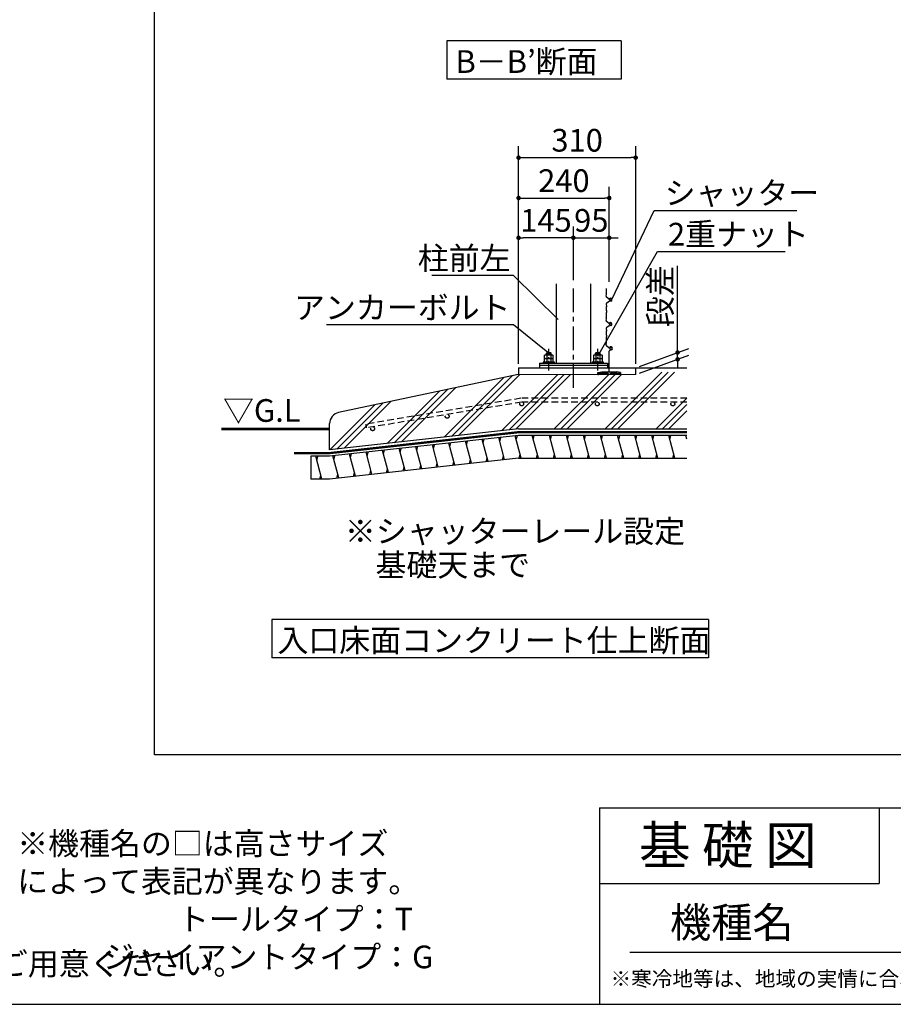
# Model space of a CAD drawing. Extents: x 280 to 32454, y 171 to 22819.
# Drawn here: x 17436 to 26685, y 608 to 11028 of the extents above; entities that cross this region are included whole.
import ezdxf

# ---------------------------------------------------------------- set-up
doc = ezdxf.new("R2010")
doc.units = 0
doc.header["$LTSCALE"] = 4
doc.header["$PDMODE"] = 3
doc.header["$PDSIZE"] = 2
doc.linetypes.add('CENTER', pattern=[2, 1.25, -0.25, 0.25, -0.25])
doc.linetypes.add('HIDDEN', pattern=[0.375, 0.25, -0.125])
doc.layers.get('0').update_dxf_attribs({"linetype": 'CONTINUOUS'})
doc.layers.get('DEFPOINTS').update_dxf_attribs({"linetype": 'CONTINUOUS'})
for name, color, linetype in [('センター', 3, 'CENTER'), ('仕様書枠', 230, 'CONTINUOUS'), ('寸法', 4, 'CONTINUOUS'), ('文字', 7, 'CONTINUOUS'), ('点線', 2, 'HIDDEN'), ('細線', 5, 'CONTINUOUS'), ('部品1', 7, 'CONTINUOUS')]:
    doc.layers.add(name, color=color, linetype=linetype)
doc.styles.get("Standard").update_dxf_attribs({"font": 'isocp.shx', "bigfont": 'bigfont.shx'})
doc.styles.add('STYLE1', font='isocp.shx', dxfattribs={"bigfont": 'bigfont.shx'})
doc.styles.add('STYLE2', font='txt')
doc.dimstyles.new('INABA_S80詳細図用20', dxfattribs={"dimscale": 80, "dimtxt": 3, "dimasz": 0.6, "dimexe": 1.5, "dimexo": 0.5, "dimgap": 0.8, "dimtad": 3, "dimdec": 0, "dimlfac": 0.25, "dimdsep": 46, "dimtxsty": 'STANDARD', "dimblk1": 'DOT', "dimblk2": 'DOT', "dimsah": 1, "dimcen": 0, "dimclrt": 7, "dimadec": 0, "dimazin": 0, "dimtfac": 1, "dimtdec": 0, "dimtix": 1, "dimtmove": 0, "dimatfit": 2, "dimldrblk": 'DOT', "dimfxl": 1, "dimtolj": 1, "dimtzin": 0, "dimarcsym": 0})

# ---------------------------------------------------------------- blocks, each defined once
blk = doc.blocks.new('_DOT')
at = {"color": 0, "linetype": 'ByBlock', "ltscale": 50}
blk.add_line((-0.5, 0), (-1, 0), dxfattribs=at)
at = {"color": 0, "linetype": 'ByBlock', "ltscale": 50, "const_width": 0.5}
blk.add_lwpolyline([(-0.25, 0, 1), (0.25, 0, 1)], format="xyb", close=True, dxfattribs=at)
blk = doc.blocks.new('*D39')
at = {"layer": 'DEFPOINTS', "color": 0, "ltscale": 20}
for p in [(24401, 7506), (23957, 7345), (23957, 7273)]:
    blk.add_point(p, dxfattribs=at)
at = {"layer": '寸法', "color": 0, "lineweight": -2, "ltscale": 20}
for p, q in [((24401, 7554), (24401, 8422)), ((23997, 7359), (24521, 7550)), ((24401, 7434), (24401, 7506)), ((23997, 7287), (24521, 7478)), ((24401, 7386), (24401, 7338))]:
    blk.add_line(p, q, dxfattribs=at)
at = {"layer": '寸法', "color": 0, "lineweight": -2, "ltscale": 20, "xscale": 48, "yscale": 48, "zscale": 48}
for p, rotation in [((24401, 7506), 270), ((24401, 7434), 90)]:
    blk.add_blockref('_DOT', p, dxfattribs=dict(at, rotation=rotation))
at = {"layer": '寸法', "color": 7, "lineweight": 30, "ltscale": 20, "insert": (24217, 8102), "char_height": 240, "attachment_point": 5, "rotation": 90}
blk.add_mtext('\\A1;段差', dxfattribs=at)
blk = doc.blocks.new('*D40')
at = {"layer": 'DEFPOINTS', "color": 0, "ltscale": 50}
for p in [(23677, 9141), (23677, 8214), (22717, 7345)]:
    blk.add_point(p, dxfattribs=at)
at = {"layer": '寸法', "color": 0, "lineweight": -2, "ltscale": 50}
for p, q in [((22717, 7385), (22717, 9261)), ((23677, 8254), (23677, 9261)), ((22765, 9141), (23629, 9141))]:
    blk.add_line(p, q, dxfattribs=at)
at = {"layer": '寸法', "color": 0, "lineweight": -2, "ltscale": 50, "xscale": 48, "yscale": 48, "zscale": 48, "rotation": 180}
blk.add_blockref('_DOT', (22717, 9141), dxfattribs=at)
at = {"layer": '寸法', "color": 0, "lineweight": -2, "ltscale": 50, "xscale": 48, "yscale": 48, "zscale": 48}
blk.add_blockref('_DOT', (23677, 9141), dxfattribs=at)
at = {"layer": '寸法', "color": 7, "ltscale": 50, "insert": (23197, 9325), "char_height": 240, "attachment_point": 5}
blk.add_mtext('\\A1;240', dxfattribs=at)
blk = doc.blocks.new('*D41')
at = {"layer": 'DEFPOINTS', "color": 0, "ltscale": 20}
for p in [(23957, 9568), (22717, 7345), (23957, 7345)]:
    blk.add_point(p, dxfattribs=at)
at = {"layer": '寸法', "color": 0, "lineweight": -2, "ltscale": 20}
for p, q in [((22717, 7385), (22717, 9688)), ((23957, 7385), (23957, 9688)), ((22765, 9568), (23909, 9568))]:
    blk.add_line(p, q, dxfattribs=at)
at = {"layer": '寸法', "color": 0, "lineweight": -2, "ltscale": 20, "xscale": 48, "yscale": 48, "zscale": 48, "rotation": 180}
blk.add_blockref('_DOT', (22717, 9568), dxfattribs=at)
at = {"layer": '寸法', "color": 0, "lineweight": -2, "ltscale": 20, "xscale": 48, "yscale": 48, "zscale": 48}
blk.add_blockref('_DOT', (23957, 9568), dxfattribs=at)
at = {"layer": '寸法', "color": 7, "lineweight": 30, "ltscale": 20, "insert": (23337, 9752), "char_height": 240, "attachment_point": 5}
blk.add_mtext('\\A1;310', dxfattribs=at)
blk = doc.blocks.new('*D42')
at = {"layer": 'DEFPOINTS', "color": 0, "ltscale": 20}
for p in [(23677, 8720), (23297, 8232), (23677, 8214)]:
    blk.add_point(p, dxfattribs=at)
at = {"layer": '寸法', "color": 0, "lineweight": -2, "ltscale": 20}
for p, q in [((23297, 8272), (23297, 8840)), ((23677, 8254), (23677, 8840)), ((23249, 8720), (23201, 8720)), ((23297, 8720), (23677, 8720)), ((23725, 8720), (23773, 8720))]:
    blk.add_line(p, q, dxfattribs=at)
at = {"layer": '寸法', "color": 0, "lineweight": -2, "ltscale": 20, "xscale": 48, "yscale": 48, "zscale": 48}
blk.add_blockref('_DOT', (23297, 8720), dxfattribs=at)
at = {"layer": '寸法', "color": 0, "lineweight": -2, "ltscale": 20, "xscale": 48, "yscale": 48, "zscale": 48, "rotation": 180}
blk.add_blockref('_DOT', (23677, 8720), dxfattribs=at)
at = {"layer": '寸法', "color": 7, "lineweight": 30, "ltscale": 20, "insert": (23487, 8904), "char_height": 240, "attachment_point": 5}
blk.add_mtext('\\A1;95', dxfattribs=at)
blk = doc.blocks.new('*D43')
at = {"layer": 'DEFPOINTS', "color": 0, "ltscale": 20}
for p in [(22717, 8720), (23297, 8232), (22717, 7345)]:
    blk.add_point(p, dxfattribs=at)
at = {"layer": '寸法', "color": 0, "lineweight": -2, "ltscale": 20}
for p, q in [((22717, 7385), (22717, 8840)), ((23297, 8272), (23297, 8840)), ((23249, 8720), (22765, 8720))]:
    blk.add_line(p, q, dxfattribs=at)
at = {"layer": '寸法', "color": 0, "lineweight": -2, "ltscale": 20, "xscale": 48, "yscale": 48, "zscale": 48, "rotation": 180}
blk.add_blockref('_DOT', (22717, 8720), dxfattribs=at)
at = {"layer": '寸法', "color": 0, "lineweight": -2, "ltscale": 20, "xscale": 48, "yscale": 48, "zscale": 48}
blk.add_blockref('_DOT', (23297, 8720), dxfattribs=at)
at = {"layer": '寸法', "color": 7, "lineweight": 30, "ltscale": 20, "insert": (23007, 8904), "char_height": 240, "attachment_point": 5}
blk.add_mtext('\\A1;145', dxfattribs=at)

msp = doc.modelspace()

# ---------------------------------------------------------------- hatches: boundary and pattern name
at = {"layer": '細線', "lineweight": 30, "ltscale": 20}
h = msp.add_hatch(dxfattribs=at)
h.set_pattern_fill('PLAST', color=256, scale=60, angle=45, style=0)
h.set_pattern_definition([(45, (-40354.34, -33718.88), (-269.4077, 269.4077), []), (45, (-40388, -33685.2), (-269.4077, 269.4077), []), (45, (-40421.7, -33651.53), (-269.4077, 269.4077), [])])
edge = h.paths.add_edge_path()
edge.add_line((24500.032, 6696.921), (24500.032, 7296.921))
edge.add_line((24500.032, 7296.921), (23871.856, 7296.921))
edge.add_line((23871.856, 7296.921), (23871.856, 7272.921))
edge.add_line((23871.856, 7272.921), (22711.856, 7272.921))
edge.add_line((22711.856, 7272.921), (20812.262, 6870.609))
edge.add_arc((20837.125, 6753.213), 120, 101.9578798, 180)
edge.add_line((20717.125, 6753.213), (20717.125, 6475.22))
edge.add_line((20717.125, 6475.22), (22717.125, 6696.921))
edge.add_line((22717.125, 6696.921), (24500.032, 6696.921))
at = {"layer": '部品1', "ltscale": 50}
msp.add_hatch(color=256, dxfattribs=at).paths.add_polyline_path([(23757.125, 7300.921), (23597.125, 7300.921), (23557.125, 7294.921), (23557.125, 7272.921), (23563.125, 7272.921), (23563.125, 7288.921), (23663.125, 7288.921), (23663.125, 7272.921), (23691.125, 7272.921), (23691.125, 7288.921), (23791.125, 7288.921), (23791.125, 7272.921), (23797.125, 7272.921), (23797.125, 7294.921)])

# ---------------------------------------------------------------- linework, layer by layer
at = {"layer": 'センター', "ltscale": 50}
msp.add_line((23297.125, 7132.408), (23297.125, 8232.325), dxfattribs=at)
at = {"layer": 'センター', "lineweight": 30, "ltscale": 20}
for p, q in [((23037.125, 7316.501), (23037.125, 7545.101)), ((23557.125, 7316.501), (23557.125, 7545.101))]:
    msp.add_line(p, q, dxfattribs=at)
at = {"layer": '仕様書枠', "ltscale": 50}
for p, q in [((23574.4, 2688), (32454.4, 2688)), ((23574.4, 2688), (23574.4, 608)), ((23574.4, 1888), (26534.4, 1888)), ((280, 608), (32454.4, 608))]:
    msp.add_line(p, q, dxfattribs=at)
at = {"layer": '仕様書枠', "linetype": 'Continuous', "ltscale": 50}
msp.add_line((26534.4, 2688), (26534.4, 1888), dxfattribs=at)
at = {"layer": '寸法', "ltscale": 50}
for p, q in [((24263.546, 9010.116), (25663.528, 9010.116)), ((24298.949, 8574.217), (25538.326, 8574.217)), ((22631.896, 8319.648), (21797.829, 8319.648)), ((22631.896, 7797.941), (20684.35, 7797.941))]:
    msp.add_line(p, q, dxfattribs=at)
at = {"layer": '文字', "color": 7, "ltscale": 50}
msp.add_line((23894.4, 1160.098), (32214.4, 1160.098), dxfattribs=at)
at = {"layer": '点線', "ltscale": 70}
for p, q in [((22742.433, 7021.171), (21098.777, 6747.518)), ((24500.032, 7021.171), (22742.433, 7021.171)), ((22750.437, 6981.171), (21105.473, 6707.3)), ((24500.032, 6981.171), (22750.437, 6981.171)), ((21098.777, 6747.518), (21105.473, 6707.3))]:
    msp.add_line(p, q, dxfattribs=at)
for centre in [(22750.437, 6961.171), (23550.437, 6961.171), (24350.437, 6961.171), (21961.299, 6829.787), (21172.162, 6698.404)]:
    msp.add_circle(centre, 20, dxfattribs=at)
at = {"layer": '細線', "ltscale": 50}
for p, q in [((23063.647, 7493.112), (23010.603, 7484.38)), ((23583.647, 7493.112), (23530.603, 7484.38)), ((22166.345, 6527.828), (22177.402, 6569.093)), ((22341.916, 6547.29), (22352.973, 6588.555)), ((22517.486, 6566.752), (22528.543, 6608.017)), ((22693.056, 6586.214), (22704.113, 6627.479)), ((22873.126, 6588.882), (22883.844, 6628.882)), ((23053.911, 6588.882), (23064.629, 6628.882)), ((23234.697, 6588.882), (23245.414, 6628.882)), ((23415.482, 6588.882), (23426.2, 6628.882)), ((23596.267, 6588.882), (23606.985, 6628.882)), ((23777.052, 6588.882), (23787.77, 6628.882)), ((23957.837, 6588.882), (23968.555, 6628.882)), ((24138.622, 6588.882), (24149.34, 6628.882)), ((24319.407, 6588.882), (24330.125, 6628.882)), ((21288.494, 6430.517), (21299.551, 6471.782)), ((21464.064, 6449.979), (21475.121, 6491.244)), ((21639.635, 6469.441), (21650.692, 6510.706)), ((21815.205, 6488.903), (21826.262, 6530.168)), ((21990.775, 6508.366), (22001.832, 6549.63)), ((20582.325, 6367.18), (20593.043, 6407.18)), ((20761.783, 6372.131), (20772.84, 6413.396)), ((20937.354, 6391.593), (20948.411, 6432.858)), ((21112.924, 6411.055), (21123.981, 6452.32)), ((22196.945, 6331.259), (22207.981, 6372.443)), ((22372.516, 6350.721), (22383.551, 6391.905)), ((22548.086, 6370.183), (22559.121, 6411.367)), ((22724.495, 6388.882), (22735.213, 6428.882)), ((22905.28, 6388.882), (22915.998, 6428.882)), ((23086.065, 6388.882), (23096.783, 6428.882)), ((23266.85, 6388.882), (23277.568, 6428.882)), ((23447.636, 6388.882), (23458.354, 6428.882)), ((23628.421, 6388.882), (23639.139, 6428.882)), ((23809.206, 6388.882), (23819.924, 6428.882)), ((23989.991, 6388.882), (24000.709, 6428.882)), ((24170.776, 6388.882), (24181.494, 6428.882)), ((24351.561, 6388.882), (24362.279, 6428.882)), ((21143.524, 6214.486), (21154.559, 6255.67)), ((21319.094, 6233.948), (21330.129, 6275.132)), ((21494.664, 6253.411), (21505.7, 6294.594)), ((21670.235, 6272.873), (21681.27, 6314.057)), ((21845.805, 6292.335), (21856.84, 6333.519)), ((22021.375, 6311.797), (22032.41, 6352.981)), ((20614.479, 6167.18), (20625.197, 6207.18)), ((20792.383, 6175.562), (20803.419, 6216.746)), ((20967.954, 6195.024), (20978.989, 6236.208))]:
    msp.add_line(p, q, dxfattribs=at)
at = {"layer": '細線', "lineweight": 30, "ltscale": 20}
for p, q in [((22218.379, 6333.635), (22155.926, 6566.712)), ((22393.949, 6353.097), (22331.497, 6586.174)), ((22569.52, 6372.559), (22507.067, 6605.636)), ((22745.921, 6388.921), (22682.637, 6625.098)), ((22926.706, 6388.921), (22862.398, 6628.921)), ((23107.491, 6388.921), (23043.183, 6628.921)), ((23288.276, 6388.921), (23223.968, 6628.921)), ((23469.061, 6388.921), (23404.753, 6628.921)), ((23649.846, 6388.921), (23585.538, 6628.921)), ((23830.631, 6388.921), (23766.323, 6628.921)), ((24011.416, 6388.921), (23947.108, 6628.921)), ((24192.201, 6388.921), (24127.894, 6628.921)), ((24372.986, 6388.921), (24308.679, 6628.921)), ((24500.192, 6588.882), (24489.464, 6628.921)), ((21340.528, 6236.324), (21278.075, 6469.401)), ((21516.098, 6255.786), (21453.645, 6488.864)), ((21691.668, 6275.249), (21629.216, 6508.326)), ((21867.239, 6294.711), (21804.786, 6527.788)), ((22042.809, 6314.173), (21980.356, 6547.25)), ((20635.904, 6167.22), (20571.596, 6407.22)), ((20813.817, 6177.938), (20751.364, 6411.015)), ((20989.387, 6197.4), (20926.935, 6430.477)), ((21164.958, 6216.862), (21102.505, 6449.939))]:
    msp.add_line(p, q, dxfattribs=at)
at = {"layer": '部品1', "ltscale": 50}
for p, q in [((18861.323, 3249.709), (18861.323, 22076.941)), ((21959.263, 10802.754), (21959.263, 10397.253)), ((23802.563, 10802.754), (21959.263, 10802.754)), ((23802.563, 10802.754), (23802.563, 10397.253)), ((23802.563, 10397.253), (21959.263, 10397.253)), ((23647.963, 8128.038), (23645.883, 8134.278)), ((23646.085, 8141.154), (23647.239, 8144.039)), ((23646.211, 8161.467), (23647.816, 8165.48)), ((23647.239, 8151.467), (23646.211, 8154.039)), ((23648.481, 8170.189), (23647.068, 8184.325)), ((23645.065, 8101.684), (23648.363, 8123.372)), ((23675.806, 8069.297), (23648.469, 8092.566)), ((23669.735, 8042.452), (23648.82, 8026.227)), ((23694.29, 8049.841), (23673.276, 8044.21)), ((23677.812, 8066.969), (23680.965, 8061.908)), ((23691.149, 8080.295), (23689.006, 8080.295)), ((23645.054, 8016.88), (23648.381, 7994.105)), ((23647.973, 7989.498), (23645.883, 7983.228)), ((23646.085, 7976.352), (23647.239, 7973.467)), ((23647.239, 7966.039), (23646.211, 7963.467)), ((23646.211, 7956.039), (23647.816, 7952.026)), ((23648.481, 7947.317), (23646.825, 7930.748)), ((23648.481, 7912.189), (23646.825, 7928.758)), ((23645.065, 7843.684), (23648.363, 7865.372)), ((23647.963, 7870.038), (23645.883, 7876.278)), ((23646.085, 7883.154), (23647.239, 7886.039)), ((23646.211, 7903.467), (23647.816, 7907.48)), ((23647.239, 7893.467), (23646.211, 7896.039)), ((23675.806, 7811.297), (23648.469, 7834.566)), ((23691.149, 7822.295), (23689.006, 7822.295)), ((23645.054, 7758.88), (23648.381, 7736.105)), ((23647.973, 7731.498), (23645.883, 7725.228)), ((23646.085, 7718.352), (23647.239, 7715.467)), ((23669.735, 7784.452), (23648.82, 7768.227)), ((23694.29, 7791.841), (23673.276, 7786.21)), ((23677.812, 7808.969), (23680.965, 7803.908)), ((23645.065, 7585.684), (23648.363, 7607.372)), ((23647.963, 7612.038), (23645.883, 7618.278)), ((23646.085, 7625.154), (23647.239, 7628.039)), ((23647.239, 7708.039), (23646.211, 7705.467)), ((23646.211, 7698.039), (23647.816, 7694.026)), ((23646.211, 7645.467), (23647.816, 7649.48)), ((23647.239, 7635.467), (23646.211, 7638.039)), ((23648.481, 7689.317), (23646.825, 7672.748)), ((23648.481, 7654.189), (23646.825, 7670.758)), ((23675.806, 7553.297), (23648.469, 7576.566)), ((23677.125, 7300.921), (23677.125, 7521.924)), ((23677.812, 7550.969), (23680.965, 7545.908)), ((23681.129, 7527.377), (23697.789, 7532.603)), ((23557.125, 7294.921), (23597.125, 7300.921)), ((23557.125, 7272.921), (23557.125, 7294.921)), ((23597.125, 7300.921), (23757.125, 7300.921)), ((23797.125, 7294.921), (23757.125, 7300.921)), ((23797.125, 7294.921), (23797.125, 7272.921)), ((23957.125, 7272.921), (23957.125, 7344.921)), ((23557.125, 7272.921), (23563.125, 7272.921)), ((23563.125, 7272.921), (23563.125, 7288.921)), ((23563.125, 7288.921), (23663.125, 7288.921)), ((23663.125, 7288.921), (23663.125, 7272.921)), ((23691.125, 7272.921), (23663.125, 7272.921)), ((23691.125, 7288.921), (23791.125, 7288.921)), ((23691.125, 7288.921), (23691.125, 7272.921)), ((23791.125, 7288.921), (23791.125, 7272.921)), ((23797.125, 7272.921), (23791.125, 7272.921)), ((24500.032, 6628.921), (22717.125, 6628.921)), ((22717.125, 6388.921), (24500.032, 6388.921)), ((24729.075, 4681.937), (20103.296, 4681.937)), ((20103.296, 4681.937), (20103.296, 4274.667)), ((24729.075, 4681.937), (24729.075, 4274.667)), ((24729.075, 4274.667), (20103.296, 4274.667)), ((31905.426, 3249.709), (18861.323, 3249.709))]:
    msp.add_line(p, q, dxfattribs=at)
at = {"layer": '部品1', "ltscale": 3}
for p, q in [((23117.125, 7392.921), (23117.125, 8232.325)), ((23477.126, 8232.325), (23477.126, 7392.921)), ((22937.125, 7392.921), (23657.125, 7392.921)), ((23657.125, 7368.921), (22937.125, 7368.921))]:
    msp.add_line(p, q, dxfattribs=at)
at = {"layer": '部品1'}
for p, q in [((23013.125, 7498.921), (23019.125, 7504.921)), ((23019.125, 7504.921), (23055.125, 7504.921)), ((23055.125, 7504.921), (23061.125, 7498.921)), ((23533.125, 7498.921), (23539.125, 7504.921)), ((23539.125, 7504.921), (23575.125, 7504.921)), ((23575.125, 7504.921), (23581.125, 7498.921)), ((22999.107, 7482.121), (22993.229, 7478.727)), ((22993.229, 7442.121), (22993.229, 7478.727)), ((22993.229, 7442.121), (23080.829, 7442.121)), ((22999.204, 7442.121), (22993.325, 7438.727)), ((22993.325, 7402.121), (22993.325, 7438.727)), ((22993.325, 7402.121), (23080.925, 7402.121)), ((22999.107, 7482.121), (23074.95, 7482.121)), ((22999.204, 7442.121), (23075.046, 7442.121)), ((23013.125, 7498.921), (23061.125, 7498.921)), ((23013.125, 7482.121), (23013.125, 7498.921)), ((23015.011, 7478.677), (23015.011, 7442.121)), ((23015.107, 7438.677), (23015.107, 7402.121)), ((23058.889, 7478.777), (23058.889, 7442.121)), ((23058.986, 7438.777), (23058.986, 7402.121)), ((23061.125, 7482.121), (23061.125, 7498.921)), ((23074.95, 7482.121), (23080.829, 7478.727)), ((23075.046, 7442.121), (23080.925, 7438.727)), ((23080.829, 7478.727), (23080.829, 7442.121)), ((23080.925, 7438.727), (23080.925, 7402.121)), ((23519.107, 7482.121), (23513.229, 7478.727)), ((23513.229, 7442.121), (23513.229, 7478.727)), ((23513.229, 7442.121), (23600.829, 7442.121)), ((23519.204, 7442.121), (23513.325, 7438.727)), ((23513.325, 7402.121), (23513.325, 7438.727)), ((23513.325, 7402.121), (23600.925, 7402.121)), ((23519.107, 7482.121), (23594.95, 7482.121)), ((23519.204, 7442.121), (23595.046, 7442.121)), ((23533.125, 7498.921), (23581.125, 7498.921)), ((23533.125, 7482.121), (23533.125, 7498.921)), ((23535.011, 7478.677), (23535.011, 7442.121)), ((23535.107, 7438.677), (23535.107, 7402.121)), ((23578.889, 7478.777), (23578.889, 7442.121)), ((23578.986, 7438.777), (23578.986, 7402.121)), ((23581.125, 7482.121), (23581.125, 7498.921)), ((23594.95, 7482.121), (23600.829, 7478.727)), ((23595.046, 7442.121), (23600.925, 7438.727)), ((23600.829, 7478.727), (23600.829, 7442.121)), ((23600.925, 7438.727), (23600.925, 7402.121)), ((22937.125, 7392.921), (22937.125, 7344.921)), ((23657.125, 7392.921), (23657.125, 7344.921))]:
    msp.add_line(p, q, dxfattribs=at)
at = {"layer": '部品1', "lineweight": 30, "ltscale": 20}
for p, q in [((22717.125, 7344.921), (23957.125, 7344.921)), ((22717.125, 7344.921), (22717.125, 7272.921)), ((23957.125, 7344.921), (24500.032, 7344.921)), ((22711.856, 7272.921), (20812.262, 6870.609)), ((22717.125, 6696.921), (24500.032, 6696.921)), ((20517.125, 6407.22), (20517.125, 6167.22)), ((20717.125, 6407.22), (20517.125, 6407.22)), ((20717.125, 6167.22), (20517.125, 6167.22))]:
    msp.add_line(p, q, dxfattribs=at)
at = {"layer": '部品1', "color": 7, "lineweight": 0, "ltscale": 20}
msp.add_line((23957.125, 7272.921), (22711.856, 7272.921), dxfattribs=at)
at = {"layer": '部品1', "ltscale": 10}
msp.add_line((20717.125, 6475.22), (20717.125, 6753.213), dxfattribs=at)
at = {"layer": '部品1', "ltscale": 5}
for p, q in [((22717.125, 6696.921), (20717.125, 6475.22)), ((22717.125, 6662.921), (20717.125, 6441.22)), ((22717.125, 6628.921), (20717.125, 6407.22)), ((22717.125, 6388.921), (20717.125, 6167.22))]:
    msp.add_line(p, q, dxfattribs=at)
at = {"layer": '部品1'}
for points in [[(22977.125, 7392.921), (23097.125, 7392.921), (23097.125, 7402.121), (22977.125, 7402.121)], [(23497.125, 7392.921), (23617.125, 7392.921), (23617.125, 7402.121), (23497.125, 7402.121)]]:
    msp.add_lwpolyline(points, close=True, dxfattribs=at)
at = {"layer": '部品1', "ltscale": 50}
for points, const_width in [([(19570.84, 6696.921), (20717.146, 6696.921)], 30), ([(20340.727, 6441.22), (20717.125, 6441.22), (22717.125, 6662.921), (24500.032, 6662.921)], 24)]:
    msp.add_lwpolyline(points, dxfattribs=dict(at, const_width=const_width))
for centre, radius, start, end in [((23655.37, 8137.44), 10, 158.1985905, 198.4349488), ((23655.495, 8157.753), 10, 158.1985905, 201.8014095), ((23637.955, 8147.753), 10, 338.1985905, 21.8014095), ((23638.531, 8169.194), 10, 338.1985905, 5.7105931), ((23638.477, 8124.875), 10, 351.3533349, 18.4349488), ((23654.949, 8018.325), 10, 127.8024897, 188.3121248), ((23654.951, 8100.181), 10, 171.3533349, 229.5955987), ((23675.865, 8034.551), 10, 105, 127.8024897), ((23669.324, 8061.682), 10, 31.9164637, 49.5955987), ((23689.006, 8071.295), 9, 90, 236.3688917), ((23682.78, 8062.748), 2, 204.8344765, 226.6764928), ((23688.955, 8069.295), 11, 226.6764928, 32.9724943), ((23693.907, 8071.152), 6, 49.4917124, 163.5378537), ((23691.149, 8065.295), 15, 0, 90), ((23690.149, 8065.295), 16, 285, 0), ((23696.505, 8074.194), 2, 32.9724943, 49.4917124), ((23655.37, 7980.066), 10, 161.5650512, 201.8014095), ((23655.495, 7959.753), 10, 158.1985905, 201.8014095), ((23656.775, 7929.753), 10, 174.2894069, 185.7105931), ((23637.955, 7969.753), 10, 338.1985905, 21.8014095), ((23638.531, 7948.312), 10, 354.2894069, 21.8014095), ((23638.486, 7992.66), 10, 341.5650512, 8.3121248), ((23654.951, 7842.181), 10, 171.3533349, 229.5955987), ((23655.37, 7879.44), 10, 158.1985905, 198.4349488), ((23655.495, 7899.753), 10, 158.1985905, 201.8014095), ((23637.955, 7889.753), 10, 338.1985905, 21.8014095), ((23638.531, 7911.194), 10, 338.1985905, 5.7105931), ((23638.477, 7866.875), 10, 351.3533349, 18.4349488), ((23689.006, 7813.295), 9, 90, 236.3688917), ((23688.955, 7811.295), 11, 226.6764928, 32.9724943), ((23693.907, 7813.152), 6, 49.4917124, 163.5378537), ((23691.149, 7807.295), 15, 0, 90), ((23696.505, 7816.194), 2, 32.9724943, 49.4917124), ((23654.949, 7760.325), 10, 127.8024897, 188.3121248), ((23655.37, 7722.066), 10, 161.5650512, 201.8014095), ((23637.955, 7711.753), 10, 338.1985905, 21.8014095), ((23638.486, 7734.66), 10, 341.5650512, 8.3121248), ((23675.865, 7776.551), 10, 105, 127.8024897), ((23669.324, 7803.682), 10, 31.9164637, 49.5955987), ((23682.78, 7804.748), 2, 204.8344765, 226.6764928), ((23690.149, 7807.295), 16, 285, 0), ((23655.37, 7621.44), 10, 158.1985905, 198.4349488), ((23655.495, 7701.753), 10, 158.1985905, 201.8014095), ((23655.495, 7641.753), 10, 158.1985905, 201.8014095), ((23656.775, 7671.753), 10, 174.2894069, 185.7105931), ((23637.955, 7631.753), 10, 338.1985905, 21.8014095), ((23638.531, 7690.312), 10, 354.2894069, 21.8014095), ((23638.531, 7653.194), 10, 338.1985905, 5.7105931), ((23638.477, 7608.875), 10, 351.3533349, 18.4349488), ((23654.951, 7584.181), 10, 171.3533349, 229.5955987), ((23669.324, 7545.682), 10, 31.9164637, 49.5955987), ((23682.839, 7521.924), 5.714, 107.4168835, 180), ((23694.26, 7549.378), 17.143, 281.879132, 159.0160212), ((23682.78, 7546.748), 2, 204.8344765, 226.6764928), ((23688.955, 7553.295), 11, 226.6764928, 32.9724943), ((23693.907, 7555.152), 6, 49.4917124, 163.5378537), ((23696.505, 7558.194), 2, 32.9724943, 49.4917124)]:
    msp.add_arc(centre, radius, start, end, dxfattribs=at)
at = {"layer": '部品1'}
for centre, radius, start, end in [((23004.198, 7462.697), 19.424, 55.6157525, 124.3842475), ((23004.295, 7422.697), 19.424, 55.6157525, 124.3842475), ((23037.107, 7409.516), 72.605, 72.4118258, 107.5881789), ((23037.204, 7369.516), 72.605, 72.4118258, 107.5881789), ((23069.859, 7462.697), 19.424, 55.6157525, 124.3842475), ((23069.955, 7422.697), 19.424, 55.6157525, 124.3842475), ((23524.198, 7462.697), 19.424, 55.6157525, 124.3842475), ((23524.295, 7422.697), 19.424, 55.6157525, 124.3842475), ((23557.107, 7409.516), 72.605, 72.4118258, 107.5881789), ((23557.204, 7369.516), 72.605, 72.4118258, 107.5881789), ((23589.859, 7462.697), 19.424, 55.6157525, 124.3842475), ((23589.955, 7422.697), 19.424, 55.6157525, 124.3842475)]:
    msp.add_arc(centre, radius, start, end, dxfattribs=at)
at = {"layer": '部品1', "ltscale": 10}
msp.add_arc((20837.125, 6753.213), 120, 101.9578798, 180, dxfattribs=at)

# ---------------------------------------------------------------- texts
at = {"layer": '寸法', "color": 7, "ltscale": 50, "style": 'STYLE1'}
msp.add_text('▽G.L', height=240, dxfattribs=at).set_placement((19587.861, 6772.4))
at = {"layer": '寸法', "color": 7, "ltscale": 50, "char_height": 240, "line_spacing_factor": 0.68, "style": 'STYLE1'}
for s, insert, attachment_point in [('\\A1;シャッター', (24263.546, 9074.116), 7), ('\\A1;2重ナット', (24298.949, 8638.217), 7), ('\\A1;柱前左', (22631.896, 8383.648), 9), ('\\A1;アンカーボルト', (22631.896, 7861.941), 9)]:
    msp.add_mtext(s, dxfattribs=dict(at, insert=insert, attachment_point=attachment_point))
at = {"layer": '寸法', "color": 7, "ltscale": 50, "insert": (19374.033, 1709.534), "char_height": 240, "attachment_point": 5, "style": 'STYLE1'}
msp.add_mtext('\\A1;※機種名の□は高さサイズ\\P\u3000によって表記が異なります。\\P\u3000\u3000\u3000\u3000\u3000\u3000トールタイプ：T\\P\u3000\u3000\u3000\u3000\u3000\u3000\u3000\u3000\u3000\u3000\u3000\u3000 \u3000\u3000\u3000\u3000ジャイアントタイプ：G', dxfattribs=at)
at = {"layer": '文字', "color": 7, "ltscale": 50, "style": 'STYLE2'}
for s, height, p in [('基 礎 図', 400, (23992.107, 2091.699)), ('機種名', 320, (24320.034, 1314.647)), ('※寒冷地等は、地域の実情に合わせた基礎にしてください。', 160, (23690.873, 798.337))]:
    msp.add_text(s, height=height, dxfattribs=at).set_placement(p)
at = {"layer": '部品1', "ltscale": 50}
for s, style, p in [('B－B’断面', 'STYLE2', (22049.018, 10465.237)), ('入口床面コンクリート仕上断面', 'STYLE2', (20164.215, 4339.159)), ('W1/2を使用する場合はボルト1本につきワッシャー1枚とナット2個もご用意ください。', 'STYLE1', (7029.26, 917.518))]:
    msp.add_text(s, height=240, dxfattribs=dict(at, style=style)).set_placement(p)
at = {"layer": '部品1', "color": 7, "style": 'STYLE2'}
for s, p in [('※シャッターレール設定', (20878.199, 5494.373)), ('基礎天まで', (21202.446, 5138.54))]:
    msp.add_text(s, height=240, dxfattribs=at).set_placement(p)

# ---------------------------------------------------------------- dimensions: what is measured, and where the dimension line sits
at = {"layer": '寸法', "lineweight": 30, "ltscale": 20}
for base, p1, p2, picture, middle in [((23957.125, 9567.504), (22717.125, 7344.921), (23957.125, 7344.921), '*D41', (23337.125, 9751.504)), ((22717.125, 8719.712), (23297.125, 8232.325), (22717.125, 7344.921), '*D43', (23007.125, 8903.712)), ((23677.125, 8719.712), (23297.125, 8232.325), (23677.125, 8213.868), '*D42', (23487.125, 8903.712))]:
    dim = msp.add_linear_dim(base=base, p1=p1, p2=p2, dimstyle='INABA_S80詳細図用20', dxfattribs=at)
    dim.commit()
    dim.dimension.update_dxf_attribs({"geometry": picture, "text_midpoint": middle})
at = {"layer": '寸法', "ltscale": 50}
dim = msp.add_linear_dim(base=(23677.125, 9141.181), p1=(22717.125, 7344.921), p2=(23677.125, 8213.868), dimstyle='INABA_S80詳細図用20', dxfattribs=at)
dim.commit()
dim.dimension.update_dxf_attribs({"geometry": '*D40', "text_midpoint": (23197.125, 9325.204)})
at = {"layer": '寸法', "lineweight": 30, "ltscale": 20}
dim = msp.add_linear_dim(base=(24400.951, 7506.461), p1=(23957.125, 7272.921), p2=(23957.125, 7344.921), angle=90, text='段差', dimstyle='INABA_S80詳細図用20', dxfattribs=at)
dim.commit()
dim.dimension.update_dxf_attribs({"geometry": '*D39', "text_midpoint": (24400.951, 8102.194), "dimtype": 160})

# ---------------------------------------------------------------- leaders
at = {"layer": '寸法', "lineweight": 30, "ltscale": 20, "has_arrowhead": 0, "annotation_type": 0, "has_hookline": 1}
for points, hookline_direction in [([(23706.149, 8065.295), (24151.546, 9010.116), (24199.546, 9010.116)], 0), ([(23557.125, 7468.189), (24186.949, 8574.217), (24234.949, 8574.217)], 0), ([(23136.764, 7856.901), (22663.896, 8319.648), (22615.896, 8319.648)], 1), ([(23026.882, 7504.921), (22663.896, 7797.941), (22615.896, 7797.941)], 1)]:
    msp.add_leader(points, dimstyle='INABA_S80詳細図用20', dxfattribs=dict(at, hookline_direction=hookline_direction))

doc.saveas('drawing.dxf')
